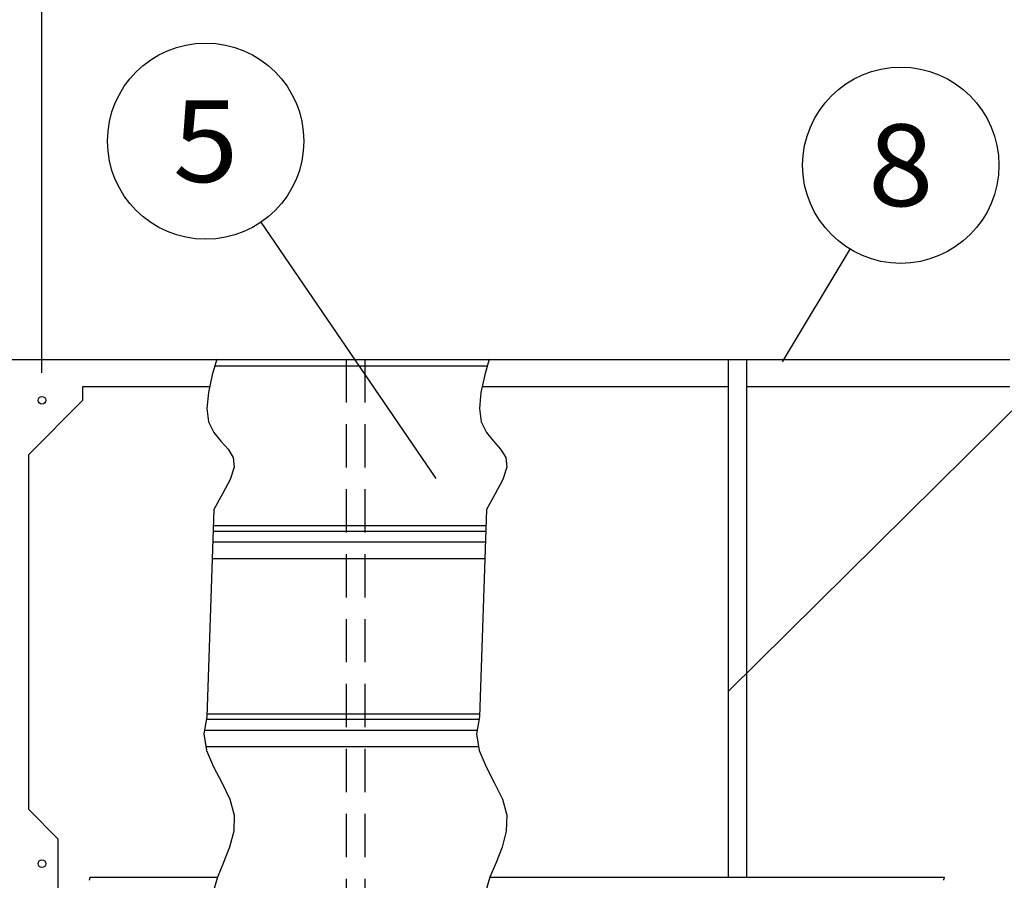
# Model space of a CAD drawing. Units: millimetres. Extents: x -9500 to 10278, y -7025 to 7025.
# Drawn here: x -7666 to -5860, y -1660 to -81 of the extents above; entities that cross this region are included whole.
import ezdxf
from ezdxf.enums import TextEntityAlignment as Align

# ---------------------------------------------------------------- set-up
doc = ezdxf.new("R2010")
doc.units = ezdxf.units.MM
doc.header["$LTSCALE"] = 12.5
doc.linetypes.add('DASHED2', pattern=[9.525, 6.35, -3.175])
doc.layers.add('Layer0001', color=7, linetype='Continuous')
doc.styles.add('dcStyle0', font='txt.shx', dxfattribs={"width": 0.8, "bigfont": 'bigfont'})
doc.styles.add('dcStyle1', font='HG創英角ｺﾞｼｯｸUB', dxfattribs={"width": 0.8})
doc.styles.get("Standard").update_dxf_attribs({"font": 'txt.shx', "bigfont": 'bigfont.shx'})
doc.dimstyles.new('dc_Rotated', dxfattribs={"dimtxt": 250, "dimasz": 150.000095, "dimexe": 50, "dimexo": 50, "dimgap": 50, "dimtad": 3, "dimdec": 1, "dimdsep": 46, "dimtxsty": 'Standard', "dimblk1": 'OPEN30', "dimblk2": 'OPEN30', "dimsah": 1, "dimcen": 0.09, "dimclrd": 4, "dimclre": 4, "dimclrt": 2, "dimadec": 0, "dimazin": 2, "dimtfac": 1, "dimtdec": 4, "dimtmove": 0, "dimatfit": 3, "dimfxl": 1, "dimarcsym": 0})

# ---------------------------------------------------------------- blocks, each defined once
blk = doc.blocks.new('_OPEN30')
at = {"color": 0, "linetype": 'ByBlock', "lineweight": -2}
for p, q in [((-1, 0.267949), (0, 0)), ((0, 0), (-1, -0.267949)), ((0, 0), (-1, 0))]:
    blk.add_line(p, q, dxfattribs=at)
blk = doc.blocks.new('*D19')
at = {"layer": 'Layer0001', "color": 4, "linetype": 'Continuous', "lineweight": 25}
for p, q in [((-7700.4, -654.1), (-7700.4, 25.6)), ((-7625.4, -729.1), (-7625.4, 25.6)), ((-8185.3, -24.4), (-7700.4, -24.4)), ((-7700.4, -24.4), (-7625.4, -24.4))]:
    blk.add_line(p, q, dxfattribs=at)
at = {"layer": 'Layer0001', "color": 4, "xscale": 150.0001403807643, "yscale": 149.9994684111822, "rotation": 360}
blk.add_blockref('_OPEN30', (-7700.4, -24.4), dxfattribs=at)
at = {"layer": 'Layer0001', "color": 4, "insert": (-7895.3, 25.6), "char_height": 150, "width": 487.5, "attachment_point": 9, "style": 'dcStyle0'}
blk.add_mtext('\\T1.00;75', dxfattribs=at)
blk = doc.blocks.new('*D20')
at = {"layer": 'Layer0001', "color": 4, "linetype": 'Continuous', "lineweight": 25}
for p, q in [((-7625.4, -729.1), (-7625.4, 25.6)), ((-5775.4, -729.1), (-5775.4, 25.6)), ((-7625.4, -24.4), (-5775.4, -24.4))]:
    blk.add_line(p, q, dxfattribs=at)
at = {"layer": 'Layer0001', "color": 4, "xscale": 150.0001403807643, "yscale": 149.9994684111822}
for p, rotation in [((-7625.4, -24.4), 180), ((-5775.4, -24.4), 360)]:
    blk.add_blockref('_OPEN30', p, dxfattribs=dict(at, rotation=rotation))
at = {"layer": 'Layer0001', "color": 2, "insert": (-6700.4, 25.6), "char_height": 250, "width": 1312.5, "attachment_point": 8, "style": 'dcStyle1'}
blk.add_mtext('\\T1.00;1850', dxfattribs=at)
blk = doc.blocks.new('DC_GROUP_BN-38D_A_7')
at = {"layer": 'Layer0001', "color": 4, "linetype": 'Continuous', "lineweight": 25}
blk.add_line((-6902.1, -922.5), (-7223.6, -452.6), dxfattribs=at)
blk.add_circle((-7325.2, -304), 180, dxfattribs=at)
at = {"layer": 'Layer0001', "color": 4, "style": 'dcStyle0', "width": 0.988235}
blk.add_text('5', height=150, dxfattribs=at).set_placement((-7385.2, -379), (-7265.2, -379), align=Align.FIT)
blk = doc.blocks.new('DC_GROUP_BN-38D_A_8')
at = {"layer": 'Layer0001', "color": 4, "linetype": 'Continuous', "lineweight": 25}
blk.add_line((-6267.1, -708.5), (-6143, -502.3), dxfattribs=at)
blk.add_circle((-6050.2, -348.1), 180, dxfattribs=at)
at = {"layer": 'Layer0001', "color": 4, "style": 'dcStyle0', "width": 0.988235}
blk.add_text('8', height=150, dxfattribs=at).set_placement((-6110.2, -423.1), (-5990.2, -423.1), align=Align.FIT)
blk = doc.blocks.new('DC_GROUP_BN-38D_A_9')
at = {"layer": 'Layer0001', "color": 4, "linetype": 'Continuous', "lineweight": 25}
blk.add_line((-6366.9, -1313.3), (-5510.9, -466.5), dxfattribs=at)
blk.add_circle((-5382.9, -339.9), 180, dxfattribs=at)
at = {"layer": 'Layer0001', "color": 4, "style": 'dcStyle0', "width": 0.988235}
blk.add_text('6', height=150, dxfattribs=at).set_placement((-5442.9, -414.9), (-5322.9, -414.9), align=Align.FIT)
blk = doc.blocks.new('*D101')
at = {"layer": 'Layer0001', "color": 4, "linetype": 'Continuous', "lineweight": 25}
for p, q in [((-5729.5, -798.9), (-3141.1, -1912.5)), ((-3187.1, -1892.7), (-5037.1, -6192.7)), ((-7579.5, -5098.9), (-4991.1, -6212.5))]:
    blk.add_line(p, q, dxfattribs=at)
at = {"layer": 'Layer0001', "color": 4, "xscale": 150.0001403807643, "yscale": 149.9994684111822}
for p, rotation in [((-3187.1, -1892.7), 66.72105080199731), ((-5037.1, -6192.7), 246.7210508019973)]:
    blk.add_blockref('_OPEN30', p, dxfattribs=dict(at, rotation=rotation))
at = {"layer": 'Layer0001', "color": 2, "insert": (-4012.3, -3684.4), "char_height": 250, "width": 1812.5, "attachment_point": 8, "rotation": 66.7211, "style": 'dcStyle1'}
blk.add_mtext('\\T1.00;4681.1', dxfattribs=at)
blk = doc.blocks.new('DC_GROUP_BN-38D_A_35')
at = {"color": 3, "linetype": 'Continuous', "lineweight": 25}
for p, q in [((-7305, -704.1), (-7313.2, -732.7)), ((-7313.2, -732.7), (-7320.2, -765.1)), ((-7320.2, -765.1), (-7322.8, -794.1)), ((-7322.8, -794.1), (-7319.7, -818.6)), ((-7319.7, -818.6), (-7310.2, -838.1)), ((-7310.2, -838.1), (-7297.2, -854.1)), ((-7297.2, -854.1), (-7284.1, -868.6)), ((-7284.1, -868.6), (-7274.8, -883.9)), ((-7274.8, -883.9), (-7272.8, -902)), ((-7272.8, -902), (-7280.4, -924.4)), ((-7280.4, -924.4), (-7294.3, -950.6)), ((-7294.3, -950.6), (-7310.1, -979.5)), ((-7310.1, -979.5), (-7322.9, -1359.9)), ((-7322.9, -1359.9), (-7328.4, -1390.9)), ((-7328.4, -1390.9), (-7323.4, -1421.4)), ((-7323.4, -1421.4), (-7310.8, -1451.5)), ((-7310.8, -1451.5), (-7295.2, -1481.2)), ((-7295.2, -1481.2), (-7281, -1510.7)), ((-7281, -1510.7), (-7272.8, -1540.2)), ((-7272.8, -1540.2), (-7273.7, -1569.7)), ((-7273.7, -1569.7), (-7281.5, -1598.9)), ((-7281.5, -1598.9), (-7292.6, -1627.1)), ((-7292.6, -1627.1), (-7303.7, -1654.1)), ((-7303.7, -1654.1), (-7311, -1679.2)), ((-7311, -1679.2), (-7312, -1702.1)), ((-7312, -1702.1), (-7308.2, -1719.1))]:
    blk.add_line(p, q, dxfattribs=at)
blk = doc.blocks.new('DC_GROUP_BN-38D_A_36')
at = {"color": 3, "linetype": 'Continuous', "lineweight": 25}
for p, q in [((-6805, -704.1), (-6813.2, -732.7)), ((-6813.2, -732.7), (-6820.2, -765.1)), ((-6820.2, -765.1), (-6822.8, -794.1)), ((-6822.8, -794.1), (-6819.7, -818.6)), ((-6819.7, -818.6), (-6810.2, -838.1)), ((-6810.2, -838.1), (-6797.2, -854.1)), ((-6797.2, -854.1), (-6784.1, -868.6)), ((-6784.1, -868.6), (-6774.8, -883.9)), ((-6774.8, -883.9), (-6772.8, -902)), ((-6772.8, -902), (-6780.4, -924.4)), ((-6780.4, -924.4), (-6794.3, -950.6)), ((-6794.3, -950.6), (-6810.1, -979.5)), ((-6810.1, -979.5), (-6822.9, -1359.9)), ((-6822.9, -1359.9), (-6828.4, -1390.9)), ((-6828.4, -1390.9), (-6823.4, -1421.4)), ((-6823.4, -1421.4), (-6810.8, -1451.5)), ((-6810.8, -1451.5), (-6795.2, -1481.2)), ((-6795.2, -1481.2), (-6781, -1510.7)), ((-6781, -1510.7), (-6772.8, -1540.2)), ((-6772.8, -1540.2), (-6773.7, -1569.7)), ((-6773.7, -1569.7), (-6781.5, -1598.9)), ((-6781.5, -1598.9), (-6792.6, -1627.1)), ((-6792.6, -1627.1), (-6803.7, -1654.1)), ((-6803.7, -1654.1), (-6811, -1679.2)), ((-6811, -1679.2), (-6812, -1702.1)), ((-6812, -1702.1), (-6811.3, -1705.4))]:
    blk.add_line(p, q, dxfattribs=at)

msp = doc.modelspace()

# ---------------------------------------------------------------- linework, layer by layer
at = {"color": 3, "linetype": 'Continuous', "lineweight": 25}
for p, q in [((-7700.43, -704.14), (-5850.43, -704.14)), ((-6366.93, -704.14), (-6366.93, -1654.14)), ((-6332.93, -704.14), (-6332.93, -1654.14)), ((-7550.43, -754.14), (-7317.8, -754.14)), ((-7550.43, -779.14), (-7550.43, -754.14)), ((-6817.8, -754.14), (-6366.93, -754.14)), ((-6332.93, -754.14), (-5850.43, -754.14)), ((-7550.43, -779.14), (-7650.43, -879.14)), ((-7650.43, -879.14), (-7650.43, -1529.14)), ((-7595.43, -1584.14), (-7650.43, -1529.14)), ((-7595.43, -1824.14), (-7595.43, -1584.14)), ((-7537.52, -1654.14), (-7303.67, -1654.14)), ((-6803.69, -1654.14), (-5970.52, -1654.14))]:
    msp.add_line(p, q, dxfattribs=at)
at = {"color": 4, "linetype": 'DASHED2', "lineweight": 25}
for p, q in [((-7067.43, -704.14), (-7067.43, -1704.14)), ((-7033.43, -704.14), (-7033.43, -1704.14))]:
    msp.add_line(p, q, dxfattribs=at)
at = {"color": 4, "linetype": 'Continuous', "lineweight": 25}
for p, q in [((-7308.42, -716.14), (-6808.42, -716.14)), ((-7311.06, -1009.14), (-6811.06, -1009.14)), ((-7311.4, -1019.14), (-6811.4, -1019.14)), ((-7312.08, -1039.14), (-6812.08, -1039.14)), ((-7313.09, -1069.14), (-6813.09, -1069.14)), ((-7322.75, -1354.14), (-6822.75, -1354.14)), ((-7323.69, -1364.14), (-6823.69, -1364.14)), ((-7327.22, -1384.14), (-6827.22, -1384.14)), ((-7324.57, -1414.14), (-6824.57, -1414.14))]:
    msp.add_line(p, q, dxfattribs=at)
at = {"color": 3, "linetype": 'Continuous', "lineweight": 25}
for centre in [(-7625.43, -779.14), (-7625.43, -1629.14)]:
    msp.add_circle(centre, 7, dxfattribs=at)
at = {"color": 7, "linetype": 'DASHED2', "lineweight": 25}
for centre, radius, start, end in [((-7487.28, -1670.15), 52.72, 166.26583, 168.48403), ((-7481.09, -1671.66), 59.09, 164.24367, 166.26699), ((-7474.12, -1673.62), 66.33, 162.91525, 164.24483), ((-5920.28, -1670.15), 52.72, 166.26583, 168.48403), ((-5914.09, -1671.66), 59.09, 164.24367, 166.26699), ((-5907.12, -1673.62), 66.33, 162.91525, 164.24483)]:
    msp.add_arc(centre, radius, start, end, dxfattribs=at)

# ---------------------------------------------------------------- block references
at = {"linetype": 'Continuous'}
for name in ['DC_GROUP_BN-38D_A_35', 'DC_GROUP_BN-38D_A_36']:
    msp.add_blockref(name, (0, 0), dxfattribs=at)
at = {"layer": 'Layer0001', "linetype": 'Continuous'}
for name in ['DC_GROUP_BN-38D_A_7', 'DC_GROUP_BN-38D_A_9', 'DC_GROUP_BN-38D_A_8']:
    msp.add_blockref(name, (0, 0), dxfattribs=at)

# ---------------------------------------------------------------- dimensions: what is measured, and where the dimension line sits
at = {"layer": 'Layer0001', "linetype": 'Continuous', "lineweight": 25}
for base, p1, p2, override, picture, middle in [((-5775.43, -24.42), (-7625.43, -779.14), (-5775.43, -779.14), {"dimtxt": 250, "dimasz": 150.000095, "dimexe": 50, "dimexo": 50, "dimgap": 50, "dimtad": 3, "dimtih": 0, "dimtoh": 0, "dimdec": 1, "dimzin": 8, "dimblk1": 'OPEN30', "dimblk2": 'OPEN30', "dimsah": 1, "dimclrd": 4, "dimclre": 4, "dimclrt": 2, "dimazin": 2, "dimtofl": 1, "dimtolj": 0, "dimtzin": 8, "dimarcsym": 1}, '*D20', (-6700.43, -24.42)), ((-7625.43, -24.42), (-7700.43, -704.14), (-7625.43, -779.14), {"dimtxt": 150, "dimasz": 150.000095, "dimexe": 50, "dimexo": 50, "dimgap": 50, "dimtad": 3, "dimtih": 0, "dimtoh": 0, "dimdec": 1, "dimzin": 8, "dimblk1": 'OPEN30', "dimblk2": 'OPEN30', "dimsah": 1, "dimclrd": 4, "dimclre": 4, "dimclrt": 4, "dimazin": 2, "dimtofl": 1, "dimtolj": 0, "dimtzin": 8, "dimarcsym": 1}, '*D19', (-8015.31, -24.42))]:
    dim = msp.add_linear_dim(base=base, p1=p1, p2=p2, dimstyle='dc_Rotated', override=override, dxfattribs=at)
    dim.commit()
    dim.dimension.update_dxf_attribs({"geometry": picture, "text_midpoint": middle, "dimtype": 160})
at = {"layer": 'Layer0001', "linetype": 'Continuous', "lineweight": 13}
dim = msp.add_linear_dim(base=(-5037.07, -6192.73), p1=(-5775.43, -779.14), p2=(-7625.43, -5079.14), angle=66.72105, dimstyle='dc_Rotated', override={"dimtxt": 250, "dimasz": 150.000095, "dimexe": 50, "dimexo": 50, "dimgap": 50, "dimtad": 3, "dimtih": 0, "dimtoh": 0, "dimdec": 1, "dimzin": 8, "dimblk1": 'OPEN30', "dimblk2": 'OPEN30', "dimsah": 1, "dimclrd": 4, "dimclre": 4, "dimclrt": 2, "dimazin": 2, "dimtofl": 1, "dimtolj": 0, "dimtzin": 8, "dimarcsym": 1}, dxfattribs=at)
dim.commit()
dim.dimension.update_dxf_attribs({"geometry": '*D101', "text_midpoint": (-3966.42, -3704.2), "dimtype": 160})

doc.saveas('drawing.dxf')
